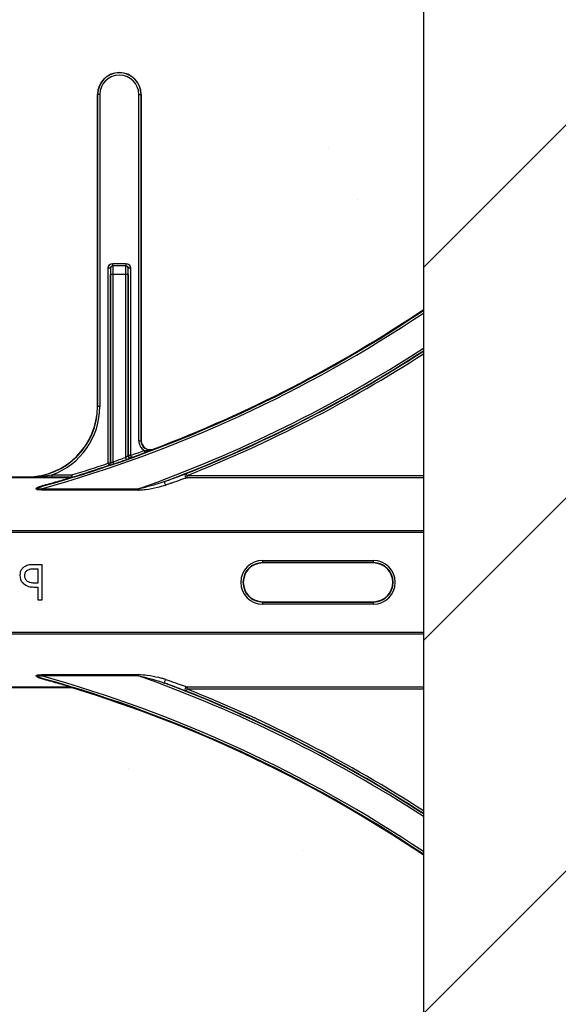
# Model space of a CAD drawing. Units: inches. Extents: x -274 to 3, y -2 to 66.
# Drawn here: x -2 to -1, y 14 to 17 of the extents above; entities that cross this region are included whole.
import ezdxf

# ---------------------------------------------------------------- set-up
doc = ezdxf.new("R2010")
doc.units = ezdxf.units.IN
doc.header["$LTSCALE"] = 0.5
doc.header["$MEASUREMENT"] = 0
doc.layers.get('0').update_dxf_attribs({"lineweight": 30})
doc.layers.add('Conc', color=251, linetype='Continuous')
doc.layers.add('HATCH', color=4, linetype='Continuous', lineweight=9)

msp = doc.modelspace()

# ---------------------------------------------------------------- hatches: boundary and pattern name
at = {"layer": 'Conc'}
h = msp.add_hatch(dxfattribs=at)
h.set_pattern_fill('AR-CONC', color=256, scale=0.75, style=0)
h.set_pattern_definition([(50, (44.018, 2.853), (5.37945, -0.47064), [0.5625, -6.1875]), (355, (44.018, 2.853), (-1.04064, 5.64144), [0.45, -4.95]), (100.451, (44.466, 2.814), (4.3388, 5.1708), [0.47805, -5.25857]), (46.184, (44.018, 4.353), (8.0043, -1.2414), [0.84375, -9.28125]), (96.636, (44.685, 4.25), (7.01, 7.3059), [0.7171, -7.8879]), (351.184, (44.018, 4.353), (7.01, 7.3059), [0.675, -7.425]), (21, (44.768, 3.978), (4.4768, -3.01964), [0.5625, -6.1875]), (326, (44.768, 3.978), (1.82486, 5.4386), [0.45, -4.95]), (71.451, (45.141, 3.7265), (6.30167, 2.419), [0.47805, -5.25857]), (37.5, (44.018, 2.8532), (0.0912, 2.496704), [0, -4.89, 0, -5.025, 0, -4.96875]), (7.5, (44.018, 2.8532), (1.97302, 2.95809), [0, -2.865, 0, -4.7775, 0, -1.89375]), (327.5, (42.3455, 2.8532), (4.00367, -0.16916), [0, -1.875, 0, -5.85, 0, -7.7625]), (317.5, (41.5955, 2.8532), (4.3739, 0.75079), [0, -2.4375, 0, -3.885, 0, -5.5125])])
h.paths.add_polyline_path([(-1.0478, 10.0043), (-9.0478, 10.0043), (-9.0478, 27.0043), (-1.0478, 27.0043)])
at = {"layer": 'HATCH'}
h = msp.add_hatch(dxfattribs=at)
h.set_pattern_fill('SACNCR', color=256, scale=10)
h.set_pattern_definition([(45, (44.018, 2.8532), (-0.662913, 0.662913), []), (45, (44.6809, 2.8532), (-0.662913, 0.662913), [0, -0.9375])])
h.paths.add_polyline_path([(1.7022, 10.0043), (-1.0478, 10.0043), (-1.0478, 28.0043), (1.7022, 28.0043)])
h.paths.add_polyline_path([(-9.0478, 10.0043), (-11.7978, 10.0043), (-11.7978, 28.0043), (-9.0478, 28.0043)])

# ---------------------------------------------------------------- linework, layer by layer
for p, q in [((-1.0478, 19.0043), (-1.0478, 10.0043)), ((-2.2065, 16.7382), (-2.2074, 16.7382)), ((-2.2074, 16.7382), (-2.2074, 15.6293)), ((-2.1987, 16.7382), (-2.2065, 16.7382)), ((-2.2065, 15.6293), (-2.2065, 16.7382)), ((-2.1987, 16.7382), (-2.1987, 15.6293)), ((-2.06, 15.5072), (-2.06, 16.7382)), ((-2.06, 16.7382), (-2.0521, 16.7382)), ((-2.0521, 16.7382), (-2.0521, 15.5072)), ((-2.0512, 16.7382), (-2.0521, 16.7382)), ((-2.0512, 15.5072), (-2.0512, 16.7382)), ((-2.1529, 16.1293), (-2.1529, 16.1371)), ((-2.1529, 16.1371), (-2.1057, 16.1371)), ((-2.1057, 16.1371), (-2.1057, 16.1293)), ((-2.1607, 16.1215), (-2.1685, 16.1215)), ((-2.1685, 15.4278), (-2.1685, 16.1215)), ((-2.1606, 16.1215), (-2.1607, 16.1215)), ((-2.1607, 16.1215), (-2.1607, 15.4278)), ((-2.1529, 16.1293), (-2.1527, 16.1293)), ((-2.1059, 16.1293), (-2.1527, 16.1293)), ((-2.1059, 16.1293), (-2.1057, 16.1293)), ((-2.0979, 16.1215), (-2.0981, 16.1215)), ((-2.0979, 15.4551), (-2.0979, 16.1215)), ((-2.0901, 16.1215), (-2.0979, 16.1215)), ((-2.0901, 16.1215), (-2.0901, 15.4551)), ((-2.1523, 16.0981), (-2.1602, 16.0981)), ((-2.1602, 15.4274), (-2.1602, 16.0981)), ((-2.1063, 16.0981), (-2.1523, 16.0981)), ((-2.1523, 16.0981), (-2.1523, 15.4324)), ((-2.0985, 16.0981), (-2.1063, 16.0981)), ((-2.1063, 15.4484), (-2.1063, 16.0981)), ((-2.0985, 16.0981), (-2.0985, 15.4543)), ((-2.2074, 15.6293), (-2.2065, 15.6293)), ((-2.1987, 15.6293), (-2.2065, 15.6293)), ((-2.06, 15.5072), (-2.0521, 15.5072)), ((-2.0521, 15.5072), (-2.0512, 15.5072)), ((-2.0408, 15.473), (-2.0381, 15.4657)), ((-2.0089, 15.4779), (-2.0085, 15.477)), ((-2.1037, 15.4411), (-2.1063, 15.4484)), ((-2.0985, 15.4543), (-2.0979, 15.4551)), ((-2.0901, 15.4551), (-2.0979, 15.4551)), ((-2.0901, 15.4551), (-2.0875, 15.4477)), ((-2.0875, 15.4477), (-2.088, 15.4469)), ((-2.166, 15.4204), (-2.1685, 15.4278)), ((-2.1607, 15.4278), (-2.1685, 15.4278)), ((-2.1655, 15.42), (-2.166, 15.4204)), ((-2.1607, 15.4278), (-2.1602, 15.4274)), ((-2.1523, 15.4324), (-2.1498, 15.425)), ((-2.3042, 15.3771), (-2.9242, 15.3771)), ((-2.3042, 15.3762), (-2.9242, 15.3762)), ((-2.9241, 15.378), (-2.2987, 15.378)), ((-2.635, 15.3793), (-2.4574, 15.3793)), ((-2.4574, 15.3784), (-2.4574, 15.3793)), ((-2.3696, 15.3859), (-2.3696, 15.3781)), ((-2.3696, 15.3859), (-2.2987, 15.3859)), ((-2.2987, 15.3781), (-2.3696, 15.3781)), ((-2.3042, 15.3762), (-2.3042, 15.3771)), ((-2.2987, 15.3859), (-2.2987, 15.3781)), ((-2.2965, 15.3784), (-2.2987, 15.3859)), ((-2.2987, 15.378), (-2.2987, 15.3781)), ((-2.2965, 15.3784), (-2.2964, 15.3783)), ((-1.8883, 15.3838), (-1.8912, 15.3911)), ((-1.8883, 15.376), (-1.8883, 15.3838)), ((-1.8883, 15.3838), (-1.0478, 15.3838)), ((-1.0478, 15.376), (-1.8883, 15.376)), ((-2.4066, 15.3325), (-2.4066, 15.3367)), ((-2.4066, 15.3367), (-2.0613, 15.3367)), ((-2.0613, 15.3325), (-2.4066, 15.3325)), ((-2.0613, 15.3325), (-2.0613, 15.3367)), ((-9.0478, 15.1891), (-1.0478, 15.1891)), ((-1.0478, 15.1813), (-9.0478, 15.1813)), ((-2.4038, 15.0668), (-2.4352, 15.0668)), ((-2.4336, 15.0526), (-2.4196, 15.0526)), ((-2.4196, 15.0526), (-2.4196, 15.0019)), ((-2.4038, 14.9418), (-2.4038, 15.0668)), ((-1.6196, 15.0822), (-1.2259, 15.0822)), ((-1.6196, 15.0744), (-1.6196, 15.0822)), ((-1.2259, 15.0744), (-1.6196, 15.0744)), ((-1.6196, 15.0744), (-1.6196, 15.0732)), ((-1.2259, 15.0732), (-1.6196, 15.0732)), ((-1.2259, 15.0744), (-1.2259, 15.0822)), ((-1.2259, 15.0744), (-1.2259, 15.0732)), ((-2.4339, 14.9877), (-2.4196, 14.9877)), ((-2.4196, 15.0019), (-2.4311, 15.0019)), ((-2.4196, 14.9877), (-2.4196, 14.9418)), ((-2.4196, 14.9418), (-2.4038, 14.9418)), ((-1.6196, 14.9342), (-1.6196, 14.9354)), ((-1.6196, 14.9354), (-1.2259, 14.9354)), ((-1.6196, 14.9342), (-1.2259, 14.9342)), ((-1.6196, 14.9264), (-1.6196, 14.9342)), ((-1.2259, 14.9264), (-1.6196, 14.9264)), ((-1.2259, 14.9342), (-1.2259, 14.9354)), ((-1.2259, 14.9264), (-1.2259, 14.9342)), ((-9.0478, 14.8273), (-1.0478, 14.8273)), ((-1.0478, 14.8195), (-9.0478, 14.8195)), ((-2.4066, 14.6761), (-2.0613, 14.6761)), ((-2.4066, 14.6719), (-2.4066, 14.6761)), ((-2.0613, 14.6719), (-2.4066, 14.6719)), ((-2.0613, 14.6719), (-2.0613, 14.6761)), ((-7.7913, 14.6324), (-2.3042, 14.6324)), ((-2.3042, 14.6307), (-7.7913, 14.6307)), ((-2.3042, 14.6307), (-2.3042, 14.6324)), ((-2.3024, 14.6307), (-2.3042, 14.6307)), ((-2.3024, 14.6293), (-2.3024, 14.6307)), ((-2.3019, 14.6321), (-2.3001, 14.6315)), ((-1.8883, 14.6248), (-1.8883, 14.6326)), ((-1.8883, 14.6326), (-1.0478, 14.6326)), ((-2.3024, 14.6293), (-7.7931, 14.6293)), ((-2.2929, 14.6292), (-2.2933, 14.6279)), ((-1.8912, 14.6175), (-1.8883, 14.6248)), ((-1.0478, 14.6248), (-1.8883, 14.6248))]:
    msp.add_line(p, q)
at = {"flags": 128}
for points in [[(-1.9643, 15.35), (-1.9653, 15.3515), (-1.9663, 15.3535), (-1.967, 15.3555), (-1.9676, 15.3576), (-1.9679, 15.3596), (-1.9679, 15.3612), (-1.9676, 15.3623), (-1.967, 15.3629)], [(-1.967, 14.6457), (-1.9676, 14.6463), (-1.9679, 14.6475), (-1.9679, 14.6491), (-1.9676, 14.651), (-1.967, 14.6531), (-1.9663, 14.6552), (-1.9653, 14.6571), (-1.9643, 14.6587)]]:
    msp.add_lwpolyline(points, dxfattribs=at)
for centre, radius, start, end in [((-2.1293, 16.7382), 0.0781, 0, 180), ((-2.1293, 16.7382), 0.0772, 0, 180), ((-2.1293, 16.7382), 0.0694, 0, 180), ((-2.1527, 16.1215), 0.00781, 90.0044, 180.0044), ((-2.1059, 16.1215), 0.00781, 359.9956, 89.9956), ((-3.6728, 19.8793), 4.7158, 285.575, 303.8238), ((-3.6728, 19.8793), 4.708, 285.7488, 303.8875), ((-3.6728, 19.8793), 4.7054, 290.7082, 303.9087), ((-3.6728, 19.8793), 4.82, 289.5316, 302.9979), ((-3.6728, 19.8793), 4.8278, 290.6902, 302.9377), ((-3.6728, 19.8793), 4.8289, 291.6501, 302.9293), ((-3.6728, 19.8793), 4.8367, 291.6501, 302.8694), ((-2.4574, 15.6293), 0.251, 270, 0), ((-2.4574, 15.6293), 0.25, 270, 0), ((-2.4574, 15.6293), 0.2588, 289.8369, 0), ((-2.0199, 15.5072), 0.04, 180, 238.5624), ((-2.0199, 15.5072), 0.0322, 180, 290.7082), ((-2.0199, 15.5072), 0.0312, 180, 290.7082), ((-3.6728, 19.8793), 4.6988, 289.6831, 290.3229), ((-3.6728, 19.8793), 4.6996, 288.8758, 289.4703), ((-3.6728, 19.8793), 4.7074, 288.8758, 289.4703), ((-2.0907, 15.4543), 0.00781, 180.0291, 222.9142), ((-2.0901, 15.4551), 0.00781, 180.0323, 289.6508), ((-2.0907, 15.4543), 0.00781, 222.9084, 289.6416), ((-3.6728, 19.8793), 4.7066, 289.6831, 290.3229), ((-3.6728, 19.8793), 4.6988, 287.0028, 288.6709), ((-3.6728, 19.8793), 4.7066, 287.0028, 288.6709), ((-2.1685, 15.4278), 0.00781, 288.6847, 359.9863), ((-2.168, 15.4274), 0.00781, 288.6895, 359.9863), ((-2.3024, 15.3793), 0.00278, 231.3103, 281.1211), ((-2.3041, 15.3839), 0.00773, 269.7174, 286.8188), ((-2.2987, 15.3859), 0.00781, 270.0026, 287.0002), ((-1.8881, 15.3839), 0.00785, 113.43, 268.2509), ((-2.3943, 15.3509), 0.00289, 198.6613, 257.5848), ((-1.6196, 15.0043), 0.0779, 90, 270), ((-1.6196, 15.0043), 0.0701, 90, 270), ((-1.6196, 15.0043), 0.0689, 90, 270), ((-1.2259, 15.0043), 0.0779, 270, 90), ((-1.2259, 15.0043), 0.0701, 270, 90), ((-1.2259, 15.0043), 0.0689, 270, 90), ((-3.6728, 10.1293), 4.7158, 56.1762, 74.425), ((-3.6728, 10.1293), 4.82, 57.0021, 70.4684), ((-2.3943, 14.6577), 0.00289, 102.4152, 161.3387), ((-3.6728, 10.1293), 4.708, 56.1125, 74.2512), ((-2.3041, 14.6247), 0.00773, 73.1812, 90.2826), ((-2.3018, 14.6294), 0.00265, 91.4998, 152.3151), ((-2.3005, 14.629), 0.00259, 82.7489, 138.9531), ((-2.3024, 14.5981), 0.0326, 72.9521, 90), ((-3.6728, 10.1293), 4.8278, 57.0623, 69.3098), ((-1.8881, 14.6247), 0.00785, 91.7491, 246.57), ((-2.3024, 14.5981), 0.0313, 72.9521, 90), ((-3.6728, 10.1293), 4.7054, 56.0913, 72.9521), ((-3.6728, 10.1293), 4.8289, 57.0707, 68.3499), ((-3.6728, 10.1293), 4.8367, 57.1306, 68.3499)]:
    msp.add_arc(centre, radius, start, end)
at = {"extrusion": (0, 0, -1)}
for centre, major_axis, ratio, start_param, end_param in [((-2.1529, 16.1215), (-0.0156, 0), 0.999848, 0, 1.570796), ((-2.1057, 16.1215), (0.0156, 0), 0.999848, 4.712389, 6.283185), ((-2.1529, 16.1215), (0.00782, 0), 0.999543, 3.141593, 4.712389), ((-2.1606, 16.0981), (0, -0.0234), 0.017455, 3.141593, 4.712389), ((-2.1527, 16.0981), (0, -0.0312), 0.013091, 3.141593, 4.712389), ((-2.1059, 16.0981), (0, -0.0312), 0.013091, 1.570796, 3.141593), ((-2.1057, 16.1215), (0.00782, 0), 0.999543, 4.712389, 6.283185), ((-2.0981, 16.0981), (0, -0.0234), 0.017455, 1.570796, 3.141593)]:
    msp.add_ellipse(centre, major_axis=major_axis, ratio=ratio, start_param=start_param, end_param=end_param, dxfattribs=at)
for points, knots in [([(-2.0408, 15.473), (-2.0382, 15.473), (-2.0307, 15.4731), (-2.0207, 15.4736), (-2.0129, 15.4755), (-2.0096, 15.4766), (-2.0088, 15.4769), (-2.0086, 15.477), (-2.0085, 15.477)], [0, 0, 0, 0, 0.231694, 0.673072, 0.922194, 0.978956, 0.993205, 1, 1, 1, 1]), ([(-2.0085, 15.477), (-2.0086, 15.477), (-2.0111, 15.476), (-2.0174, 15.4735), (-2.0271, 15.4698), (-2.035, 15.4668), (-2.0381, 15.4657)], [0, 0, 0, 0, 0.005502, 0.290064, 0.726207, 1, 1, 1, 1]), ([(-2.0985, 15.4543), (-2.0986, 15.4542), (-2.0988, 15.454), (-2.1001, 15.453), (-2.102, 15.4516), (-2.1041, 15.45), (-2.1056, 15.4489), (-2.1063, 15.4484)], [0, 0, 0, 0, 0.187652, 0.382485, 0.592601, 0.82279, 1, 1, 1, 1]), ([(-2.1037, 15.4411), (-2.1024, 15.4415), (-2.0993, 15.4426), (-2.095, 15.4442), (-2.0921, 15.4453), (-2.0912, 15.4456), (-2.0911, 15.4457)], [0, 0, 0, 0, 0.27289, 0.632147, 0.97175, 1, 1, 1, 1]), ([(-2.0963, 15.449), (-2.0962, 15.4489), (-2.0957, 15.4481), (-2.0943, 15.4473), (-2.0926, 15.4467), (-2.0912, 15.4465), (-2.0902, 15.4465), (-2.0898, 15.4465), (-2.0897, 15.4466)], [0, 0, 0, 0, 0.0807877, 0.3632471, 0.6013592, 0.7999017, 0.9528255, 1, 1, 1, 1]), ([(-2.0911, 15.4457), (-2.0903, 15.446), (-2.0885, 15.4467), (-2.0882, 15.4468), (-2.088, 15.4469)], [0, 0, 0, 0, 0.477429, 1, 1, 1, 1]), ([(-2.1655, 15.42), (-2.1654, 15.42), (-2.1652, 15.42), (-2.1637, 15.4205), (-2.1605, 15.4215), (-2.1576, 15.4224), (-2.1563, 15.4229)], [0, 0, 0, 0, 0.136219, 0.434005, 0.749061, 1, 1, 1, 1]), ([(-2.1523, 15.4324), (-2.1532, 15.4318), (-2.155, 15.4306), (-2.1575, 15.429), (-2.1592, 15.4279), (-2.16, 15.4274), (-2.1601, 15.4274), (-2.1602, 15.4274)], [0, 0, 0, 0, 0.246768, 0.486549, 0.708148, 0.909212, 1, 1, 1, 1]), ([(-2.1563, 15.4229), (-2.1559, 15.423), (-2.154, 15.4236), (-2.1517, 15.4244), (-2.1498, 15.425)], [0, 0, 0, 0, 0.186809, 1, 1, 1, 1]), ([(-2.4574, 15.3784), (-2.4572, 15.3784), (-2.438, 15.3783), (-2.4087, 15.3799), (-2.3797, 15.3843), (-2.3696, 15.3859)], [0, 0, 0, 0, 0.007107, 0.654822, 1, 1, 1, 1]), ([(-2.3696, 15.3781), (-2.3801, 15.3781), (-2.4096, 15.3781), (-2.4385, 15.3783), (-2.4572, 15.3784), (-2.4574, 15.3784)], [0, 0, 0, 0, 0.351285, 0.993071, 1, 1, 1, 1]), ([(-2.397, 15.35), (-2.3787, 15.3549), (-2.3506, 15.3625), (-2.3207, 15.3711), (-2.3082, 15.3748), (-2.3048, 15.3759), (-2.3043, 15.3762), (-2.3042, 15.3762)], [0, 0, 0, 0, 0.498687, 0.764285, 0.899822, 0.983933, 1, 1, 1, 1]), ([(-2.3019, 15.3765), (-2.3029, 15.3762), (-2.3051, 15.3753), (-2.3185, 15.371), (-2.348, 15.3618), (-2.3764, 15.3535), (-2.3949, 15.3481)], [0, 0, 0, 0, 0.104238, 0.242721, 0.508309, 1, 1, 1, 1]), ([(-2.2987, 15.378), (-2.2987, 15.378), (-2.2988, 15.378), (-2.2992, 15.3779), (-2.3006, 15.3777), (-2.3024, 15.3774), (-2.3038, 15.3772), (-2.3042, 15.3771)], [0, 0, 0, 0, 0.064439, 0.139382, 0.353701, 0.811957, 1, 1, 1, 1]), ([(-1.967, 15.3629), (-1.9609, 15.3652), (-1.9508, 15.3689), (-1.93, 15.3767), (-1.9105, 15.384), (-1.8956, 15.3896), (-1.8923, 15.3907), (-1.8912, 15.3911)], [0, 0, 0, 0, 0.199201, 0.326698, 0.696905, 0.895677, 1, 1, 1, 1]), ([(-1.8883, 15.376), (-1.8895, 15.3757), (-1.8928, 15.3746), (-1.9079, 15.3694), (-1.9273, 15.3627), (-1.948, 15.3555), (-1.9581, 15.3521), (-1.9643, 15.35)], [0, 0, 0, 0, 0.100714, 0.296136, 0.668008, 0.797293, 1, 1, 1, 1]), ([(-2.4066, 15.3325), (-2.4105, 15.3326), (-2.4157, 15.3326), (-2.4212, 15.3338), (-2.4232, 15.3346), (-2.4242, 15.3353), (-2.4248, 15.336), (-2.4249, 15.3369), (-2.4245, 15.338), (-2.4227, 15.3401), (-2.4139, 15.3452), (-2.4045, 15.3479), (-2.397, 15.35)], [0, 0, 0, 0, 0.220167, 0.285792, 0.317445, 0.341746, 0.358949, 0.37592, 0.397375, 0.43528, 0.554966, 1, 1, 1, 1]), ([(-2.4066, 15.3367), (-2.4103, 15.3362), (-2.4151, 15.3356), (-2.4204, 15.3355), (-2.4222, 15.3357), (-2.4231, 15.336), (-2.4235, 15.3362), (-2.4236, 15.3364), (-2.4236, 15.3366), (-2.4236, 15.3368), (-2.4235, 15.3371), (-2.423, 15.3377), (-2.4209, 15.3391), (-2.4168, 15.3409), (-2.4078, 15.3443), (-2.4004, 15.3465), (-2.3949, 15.3481)], [0, 0, 0, 0, 0.228465, 0.292612, 0.320908, 0.339644, 0.345653, 0.350535, 0.355472, 0.36074, 0.366145, 0.376251, 0.409544, 0.529335, 0.650911, 1, 1, 1, 1]), ([(-1.967, 15.3629), (-1.9766, 15.3596), (-1.9996, 15.3518), (-2.0301, 15.3435), (-2.0521, 15.3383), (-2.0602, 15.3369), (-2.0613, 15.3367)], [0, 0, 0, 0, 0.311308, 0.748824, 0.965854, 1, 1, 1, 1]), ([(-2.0613, 15.3325), (-2.0601, 15.3325), (-2.0517, 15.3326), (-2.0289, 15.3352), (-1.9972, 15.3406), (-1.9739, 15.3472), (-1.9643, 15.35)], [0, 0, 0, 0, 0.034886, 0.253204, 0.688887, 1, 1, 1, 1]), ([(-2.468, 15.0589), (-2.4705, 15.0568), (-2.4756, 15.0527), (-2.4818, 15.0424), (-2.4825, 15.034), (-2.4829, 15.0288)], [0, 0, 0, 0, 0.280372, 0.560664, 1, 1, 1, 1]), ([(-2.4352, 15.0668), (-2.4417, 15.0667), (-2.4533, 15.0666), (-2.4635, 15.0613), (-2.468, 15.0589)], [0, 0, 0, 0, 0.560819, 1, 1, 1, 1]), ([(-2.4563, 15.0477), (-2.4522, 15.0495), (-2.445, 15.0526), (-2.4371, 15.0526), (-2.4336, 15.0526)], [0, 0, 0, 0, 0.557998, 1, 1, 1, 1]), ([(-2.4829, 15.0288), (-2.4823, 15.0229), (-2.4813, 15.0125), (-2.4747, 15.0043), (-2.4718, 15.0007)], [0, 0, 0, 0, 0.559656, 1, 1, 1, 1]), ([(-2.4655, 15.0284), (-2.4651, 15.0327), (-2.4645, 15.0404), (-2.4588, 15.0455), (-2.4563, 15.0477)], [0, 0, 0, 0, 0.560251, 1, 1, 1, 1]), ([(-2.4583, 15.0095), (-2.4607, 15.0126), (-2.465, 15.0183), (-2.4653, 15.0253), (-2.4655, 15.0284)], [0, 0, 0, 0, 0.558464, 1, 1, 1, 1]), ([(-2.4718, 15.0007), (-2.4654, 14.9962), (-2.454, 14.9881), (-2.4401, 14.9878), (-2.4339, 14.9877)], [0, 0, 0, 0, 0.557783, 1, 1, 1, 1]), ([(-2.4311, 15.0019), (-2.4367, 15.0019), (-2.4465, 15.0017), (-2.4547, 15.0071), (-2.4583, 15.0095)], [0, 0, 0, 0, 0.5625488, 1, 1, 1, 1]), ([(-2.397, 14.6587), (-2.4023, 14.6602), (-2.4103, 14.6624), (-2.4189, 14.6663), (-2.4227, 14.6687), (-2.4242, 14.6703), (-2.4248, 14.6713), (-2.4249, 14.6723), (-2.4245, 14.6731), (-2.4235, 14.6739), (-2.4207, 14.6751), (-2.4149, 14.676), (-2.4097, 14.676), (-2.4066, 14.6761)], [0, 0, 0, 0, 0.319532, 0.477959, 0.556241, 0.587332, 0.618171, 0.635188, 0.652449, 0.673738, 0.710575, 0.824551, 1, 1, 1, 1]), ([(-2.3949, 14.6606), (-2.3997, 14.662), (-2.4051, 14.6635), (-2.4128, 14.6662), (-2.417, 14.6678), (-2.421, 14.6697), (-2.4227, 14.6707), (-2.4233, 14.6713), (-2.4235, 14.6716), (-2.4236, 14.6719), (-2.4236, 14.6721), (-2.4236, 14.6723), (-2.4234, 14.6724), (-2.4231, 14.6726), (-2.4224, 14.6729), (-2.4199, 14.6732), (-2.415, 14.6729), (-2.4101, 14.6724), (-2.4071, 14.672), (-2.4066, 14.6719)], [0, 0, 0, 0, 0.307691, 0.339203, 0.504168, 0.582081, 0.610631, 0.628572, 0.635134, 0.641078, 0.645872, 0.650843, 0.656292, 0.661754, 0.671715, 0.703835, 0.816966, 0.965696, 1, 1, 1, 1]), ([(-1.9643, 14.6587), (-1.9678, 14.6598), (-1.9758, 14.6623), (-1.9976, 14.6676), (-2.0263, 14.6736), (-2.0509, 14.6753), (-2.0613, 14.6761)], [0, 0, 0, 0, 0.116277, 0.262327, 0.686019, 1, 1, 1, 1]), ([(-2.0613, 14.6719), (-2.0513, 14.6698), (-2.0276, 14.6648), (-1.9999, 14.6566), (-1.9785, 14.6499), (-1.9705, 14.647), (-1.967, 14.6457)], [0, 0, 0, 0, 0.312207, 0.737882, 0.884268, 1, 1, 1, 1]), ([(-2.3042, 14.6324), (-2.305, 14.6327), (-2.3059, 14.633), (-2.3102, 14.6344), (-2.3207, 14.6376), (-2.3506, 14.6461), (-2.3787, 14.6537), (-2.397, 14.6587)], [0, 0, 0, 0, 0.095101, 0.099987, 0.235553, 0.501208, 1, 1, 1, 1]), ([(-2.3949, 14.6606), (-2.3764, 14.6552), (-2.348, 14.6469), (-2.3185, 14.6377), (-2.3051, 14.6333), (-2.3029, 14.6325), (-2.3019, 14.6321)], [0, 0, 0, 0, 0.491691, 0.757279, 0.895762, 1, 1, 1, 1]), ([(-2.3001, 14.6315), (-2.2995, 14.6313), (-2.2971, 14.6306), (-2.2947, 14.6298), (-2.2929, 14.6293), (-2.2929, 14.6292)], [0, 0, 0, 0, 0.267582, 0.977028, 1, 1, 1, 1]), ([(-1.8912, 14.6175), (-1.8925, 14.618), (-1.896, 14.6192), (-1.9121, 14.6252), (-1.9328, 14.633), (-1.9532, 14.6406), (-1.9622, 14.6439), (-1.967, 14.6457)], [0, 0, 0, 0, 0.114601, 0.32017, 0.70911, 0.843743, 1, 1, 1, 1]), ([(-1.9643, 14.6587), (-1.9594, 14.657), (-1.9504, 14.6539), (-1.9301, 14.6469), (-1.9095, 14.6397), (-1.8932, 14.6341), (-1.8896, 14.633), (-1.8883, 14.6326)], [0, 0, 0, 0, 0.159069, 0.295723, 0.686898, 0.889298, 1, 1, 1, 1])]:
    msp.add_open_spline(points, degree=3, knots=knots)

doc.saveas('drawing.dxf')
